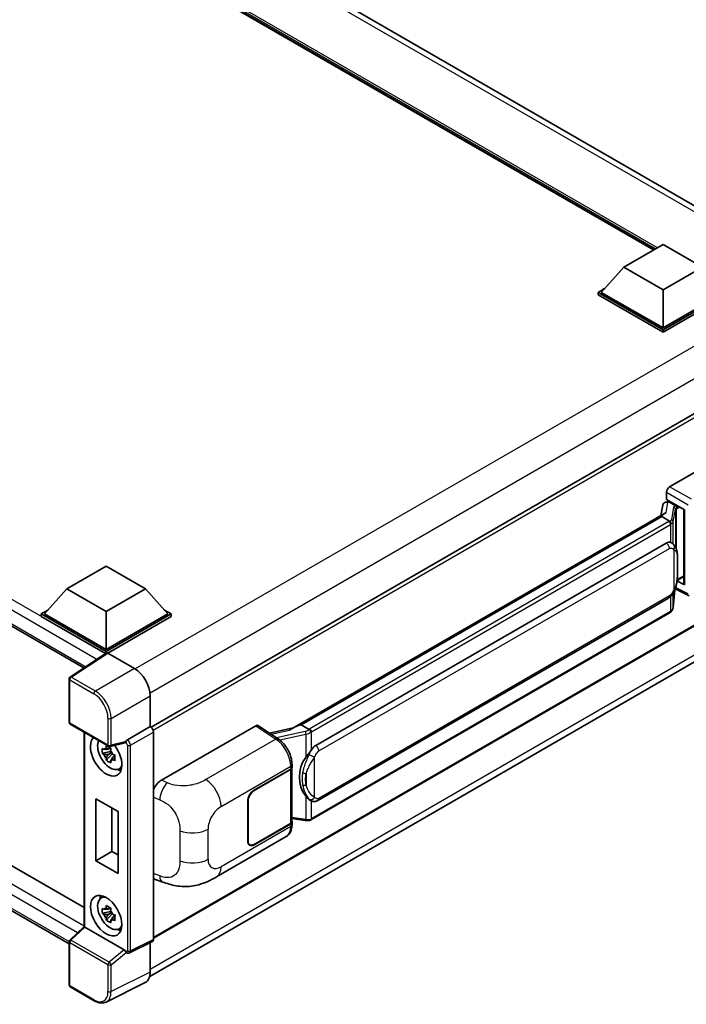
# Model space of a CAD drawing. Units: millimetres. Extents: x 0 to 10627, y 0 to 1265.
# Drawn here: x 1345 to 1478, y 216 to 413 of the extents above; entities that cross this region are included whole.
import ezdxf

# ---------------------------------------------------------------- set-up
doc = ezdxf.new("R2010")
doc.units = ezdxf.units.MM
doc.layers.add('Visible (ISO)', color=7, linetype='Continuous', lineweight=35)
doc.layers.add('Visible Narrow (ISO)', color=7, linetype='Continuous', lineweight=25)

msp = doc.modelspace()

# ---------------------------------------------------------------- linework, layer by layer
at = {"layer": 'Visible (ISO)'}
for p, q in [((1499.0537, 364.2889), (1283.4646, 488.7593)), ((1471.4384, 366.723), (1285.521, 474.0625)), ((1147.927, 404.418), (1357.7038, 283.3033)), ((1465.4718, 363.2782), (1473.3285, 367.8143)), ((1473.3285, 367.8143), (1481.1853, 363.2782)), ((1465.4718, 363.2782), (1461.0092, 358.2703)), ((1473.3285, 358.7421), (1465.4718, 363.2782)), ((1481.1853, 363.2782), (1473.3285, 358.7421)), ((1460.3806, 358.2703), (1461.6752, 359.0178)), ((1460.3806, 357.7623), (1460.3806, 358.2703)), ((1473.3285, 350.7948), (1460.3806, 358.2703)), ((1473.3285, 350.2868), (1460.3806, 357.7623)), ((1473.3285, 351.1577), (1461.0092, 358.2703)), ((1473.3285, 358.7421), (1473.3285, 351.1577)), ((1485.6479, 358.2703), (1473.3285, 351.1577)), ((1486.2764, 358.2703), (1473.3285, 350.7948)), ((1486.2764, 357.7623), (1473.3285, 350.2868)), ((1151.7364, 354.4056), (1357.7638, 235.4556)), ((1473.3285, 350.2868), (1473.3285, 350.7948)), ((1354.7308, 228.2279), (1147.927, 347.6261)), ((1494.8538, 342.9059), (1371.1022, 271.4579)), ((1474.6481, 319.4774), (1493.4821, 330.3513)), ((1473.8145, 316.3573), (1474.2891, 316.4669)), ((1474.0199, 316.9375), (1474.0199, 318.3894)), ((1474.0199, 316.9375), (1477.5976, 314.8719)), ((1474.2331, 316.4539), (1474.5452, 316.6342)), ((1473.2827, 315.7983), (1472.9124, 313.7223)), ((1474.6547, 316.3968), (1475.9118, 315.671)), ((1477.4674, 314.947), (1477.4674, 300.0819)), ((1477.5976, 314.8719), (1477.5976, 299.9094)), ((1399.2857, 271.2139), (1473.6258, 314.1342)), ((1473.0834, 313.4937), (1401.1031, 271.9358)), ((1473.0834, 313.4937), (1473.1063, 313.626)), ((1474.6438, 312.5928), (1473.0834, 313.4937)), ((1403.9786, 267.808), (1473.9791, 308.2227)), ((1475.0303, 308.2563), (1475.0136, 308.266)), ((1354.2832, 299.0834), (1362.1399, 303.6195)), ((1362.1399, 303.6195), (1369.9967, 299.0834)), ((1495.2982, 300.767), (1371.568, 229.3313)), ((1476.1213, 300.7599), (1476.1396, 300.7768)), ((1476.1309, 300.7687), (1477.4674, 301.5404)), ((1354.2832, 299.0834), (1349.8205, 294.0756)), ((1362.1399, 294.5473), (1354.2832, 299.0834)), ((1369.9967, 299.0834), (1362.1399, 294.5473)), ((1369.9967, 299.0834), (1374.4593, 294.0756)), ((1475.3414, 295.353), (1475.6681, 298.9156)), ((1475.7324, 299.0734), (1478.5707, 297.656)), ((1477.5976, 299.9094), (1476.1078, 300.6535)), ((1404.4231, 256.841), (1474.4235, 297.2558)), ((1349.192, 294.0756), (1350.4866, 294.823)), ((1373.7932, 294.823), (1375.0878, 294.0756)), ((1349.192, 293.5675), (1349.192, 294.0756)), ((1362.1399, 286.6001), (1349.192, 294.0756)), ((1362.0243, 286.1588), (1349.192, 293.5675)), ((1362.1399, 286.963), (1349.8205, 294.0756)), ((1362.1399, 294.5473), (1362.1399, 286.963)), ((1374.4593, 294.0756), (1362.1399, 286.963)), ((1375.0878, 294.0756), (1362.1399, 286.6001)), ((1375.0878, 293.5675), (1362.4542, 286.2735)), ((1370.8353, 221.7181), (1494.452, 293.0883)), ((1375.0878, 293.5675), (1375.0878, 294.0756)), ((1474.7338, 294.3374), (1403.0398, 252.9449)), ((1362.2243, 286.2909), (1354.9302, 281.4702)), ((1362.0243, 286.1588), (1361.9828, 286.1828)), ((1361.9828, 286.1313), (1361.9828, 286.1828)), ((1362.1399, 286.2352), (1362.1399, 286.6001)), ((1362.454, 286.2736), (1367.7987, 283.1878)), ((1354.7308, 272.4543), (1354.7308, 281.0994)), ((1370.9395, 277.7478), (1370.9395, 271.5765)), ((1354.9531, 272.0694), (1362.5969, 267.6562)), ((1370.9395, 271.5765), (1366.3747, 268.9411)), ((1370.9395, 271.5765), (1370.9398, 271.5763)), ((1373.1618, 260.8844), (1391.9959, 271.7582)), ((1392.4554, 271.7929), (1396.5128, 269.1113)), ((1399.4576, 271.3131), (1394.7789, 270.2572)), ((1400.7657, 271.8601), (1401.1031, 271.9358)), ((1401.1031, 271.9358), (1402.6635, 271.0349)), ((1357.7638, 270.4466), (1357.7638, 231.662)), ((1371.568, 270.4883), (1371.568, 229.1183)), ((1363.0022, 267.3085), (1362.5536, 267.0495)), ((1365.9276, 268.3677), (1362.928, 267.6102)), ((1363.0659, 266.6244), (1361.3782, 266.2697)), ((1362.1915, 264.861), (1363.3425, 266.1453)), ((1362.5536, 266.0092), (1363.2702, 266.4229)), ((1363.0659, 267.0804), (1363.0659, 267.2738)), ((1363.0659, 266.6244), (1363.0659, 266.7218)), ((1363.1895, 266.553), (1363.0659, 266.6244)), ((1363.3425, 266.1453), (1363.3425, 266.288)), ((1363.3425, 266.1453), (1363.4269, 266.0965)), ((1363.9031, 265.7481), (1363.4545, 265.4891)), ((1363.7374, 265.9173), (1363.9049, 265.8205)), ((1364.6219, 263.1043), (1365.2388, 263.3773)), ((1399.2532, 263.4597), (1399.2532, 264.0186)), ((1391.6813, 258.8755), (1398.9929, 263.0968)), ((1391.6813, 258.8029), (1398.9566, 263.0033)), ((1399.217, 263.3146), (1399.217, 252.6247)), ((1360.1046, 244.8093), (1360.1046, 257.1474)), ((1360.1046, 257.1474), (1364.5044, 254.6072)), ((1390.4242, 248.7146), (1390.4242, 256.6982)), ((1390.487, 248.7509), (1390.487, 256.7344)), ((1402.9273, 256.8514), (1402.9106, 256.8611)), ((1363.3022, 255.3013), (1363.3022, 246.6554)), ((1364.5044, 254.6072), (1364.5044, 242.2691)), ((1398.9566, 252.2619), (1391.6813, 248.0614)), ((1398.9929, 252.2102), (1391.6813, 247.9889)), ((1399.217, 253.2364), (1401.904, 252.847)), ((1399.2532, 252.0143), (1399.2532, 252.5731)), ((1384.1546, 241.5814), (1398.0981, 249.6317)), ((1390.8368, 247.9778), (1390.5593, 248.138)), ((1360.1046, 244.8093), (1363.3022, 246.6554)), ((1363.3022, 246.6554), (1364.5044, 245.9613)), ((1364.5044, 242.2691), (1360.1046, 244.8093)), ((1371.9484, 241.0803), (1373.4242, 240.5554)), ((1361.0721, 237.3188), (1361.6169, 237.7165)), ((1363.0659, 234.6903), (1361.3782, 234.3356)), ((1362.1915, 232.9269), (1363.3425, 234.2112)), ((1363.0022, 235.3744), (1362.5536, 235.1154)), ((1362.5536, 234.0751), (1363.2702, 234.4888)), ((1363.0659, 235.1463), (1363.0659, 235.3397)), ((1363.0659, 234.6903), (1363.0659, 234.7877)), ((1363.1895, 234.6189), (1363.0659, 234.6903)), ((1363.3425, 234.2112), (1363.3425, 234.3539)), ((1363.3425, 234.2112), (1363.4269, 234.1624)), ((1363.7374, 233.9832), (1363.9049, 233.8864)), ((1363.9031, 233.814), (1363.4545, 233.555)), ((1354.8734, 228.9886), (1357.7638, 231.6641)), ((1365.7491, 227.035), (1357.9022, 231.5653)), ((1364.6219, 231.1702), (1365.2388, 231.4432)), ((1354.7308, 220.0173), (1354.7308, 228.6624)), ((1371.3683, 228.7031), (1366.7988, 226.421)), ((1370.9395, 228.4889), (1370.9395, 222.5845)), ((1366.1638, 226.4599), (1366.1561, 226.4644)), ((1369.941, 220.5084), (1362.1191, 216.602)), ((1359.7702, 216.8512), (1354.9531, 219.6324))]:
    msp.add_line(p, q, dxfattribs=at)
for centre, start, end in [((1355.1753, 281.0994), 123.461292, 180), ((1355.1753, 272.4543), 180, 240), ((1362.8191, 268.0411), 240, 284.173003), ((1355.1753, 228.6624), 132.789481, 180), ((1355.1753, 220.0173), 180, 240)]:
    msp.add_arc(centre, 0.4444, start, end, dxfattribs=at)
for centre, major_axis, ratio, start_param, end_param in [((1474.6488, 318.7517), (-0.4444, -0.7698), 0.5780539, 3.9275998, 5.49717816), ((1474.5625, 315.6177), (-0.3279, 0.8322), 0.65380937, 5.5951678, 6.18580465), ((1474.2304, 316.0491), (-0.8769, -0.6329), 0.60953579, 5.67908615, 5.72119938), ((1474.1358, 315.5192), (-0.6733, 0.6402), 0.8492429, 5.1814121, 6.75220843), ((1475.8657, 315.2815), (0.1639, -0.4161), 0.65380937, 0.88277882, 2.45357514), ((1477.4776, 314.3052), (-4.3717, -0.7541), 0.21633748, 5.61025527, 6.20624454), ((1473.9791, 302.7613), (-0.6801, -5.6218), 0.40142867, 3.06684122, 3.43431766), ((1475.8657, 301.1289), (0.2648, -0.3596), 0.48800029, 0.05438476, 0.7310134), ((1477.9119, 300.0908), (0.4444, 0.013), 0.55686057, 3.12531633, 3.9107145), ((1361.9828, 285.0941), (0.6667, 1.1547), 0.57735027, 0.78539816, 1.17435442), ((1362.4544, 285.9103), (-0.2225, 0.3854), 0.5766475, 5.49839613, 6.31804944), ((1367.7948, 279.559), (-2.2222, 3.849), 0.5780539, 3.9275998, 5.49717816), ((1370.9391, 270.8505), (-0.4444, 0.7698), 0.5780539, 3.9275998, 5.49717816), ((1391.9951, 271.0315), (0.445, 0.7707), 0.5766475, 6.24832118, 7.06797448), ((1397.2116, 267.9636), (4.2774, 3.8003), 0.24152145, 0.41117356, 1.00716283), ((1362.1399, 265.7703), (2.2222, -3.849), 0.57735027, 3.29297256, 8.06771222), ((1362.957, 266.2421), (-1.7783, 3.0802), 0.57735027, 0.35706869, 3.53279276), ((1365.7463, 268.7803), (-0.2164, 0.3989), 0.5718249, 2.9967698, 3.43200412), ((1366.386, 268.5845), (0.2342, 0.3779), 0.59713441, 0.83901997, 1.87284234), ((1403.9786, 262.3465), (-0.6801, -5.6218), 0.40142867, 3.43431766, 3.80179411), ((1362.5745, 266.0212), (-0.6958, 1.2051), 0.57735027, 5.97330265, 6.59306797), ((1362.5745, 266.0212), (-0.6958, 1.2051), 0.57735027, 1.26091366, 1.88067899), ((1362.5745, 266.0212), (0.6958, -1.2051), 0.57735027, 1.26091366, 1.88067899), ((1405.1233, 261.6856), (-0.4069, -5.4545), 0.80430597, 4.02238856, 5.58737002), ((1362.5745, 266.0212), (0.6958, -1.2051), 0.57735027, 5.97330265, 6.59306797), ((1398.3643, 263.4597), (0.8889, 0), 0.57735027, 5.49778714, 6.28318531), ((1364.0255, 266.859), (2.2222, -3.849), 0.57735027, 5.62163033, 5.84503628), ((1398.3281, 263.3662), (0.8889, 0), 0.57735027, 5.49778714, 6.15636264), ((1373.1746, 258.7131), (-1.3783, -2.3028), 0.58101844, 3.94848943, 4.932504), ((1391.6813, 257.4239), (-0.8889, -1.5396), 0.57735027, 3.92699082, 5.49778714), ((1391.6813, 257.4239), (0.8444, 1.4626), 0.57735027, 0.78539816, 2.35619449), ((1398.3281, 252.6247), (0.8889, 0), 0.57735027, 5.49778714, 6.28318531), ((1398.3643, 252.5731), (0.8889, 0), 0.57735027, 5.49778714, 6.56987888), ((1391.6813, 249.4404), (-0.8889, -1.5396), 0.57735027, 5.49778714, 7.06858347), ((1391.6813, 249.4404), (-0.8444, -1.4626), 0.57735027, 5.49778714, 7.06858347), ((1373.1746, 243.4745), (-1.3865, -2.3188), 0.57333637, 6.09893106, 6.397242), ((1364.0255, 234.9249), (2.2222, -3.849), 0.57735027, 3.57974168, 3.80314763), ((1362.957, 234.308), (-1.7783, 3.0802), 0.57735027, 5.8919852, 9.81597807), ((1362.5745, 234.0871), (-0.6958, 1.2051), 0.57735027, 5.97330265, 6.59306797), ((1362.5745, 234.0871), (-0.6958, 1.2051), 0.57735027, 1.26091366, 1.88067899), ((1362.5745, 234.0871), (0.6958, -1.2051), 0.57735027, 1.26091366, 1.88067899), ((1362.5745, 234.0871), (0.6958, -1.2051), 0.57735027, 5.97330265, 6.59306797), ((1358.2082, 231.4699), (-0.4441, 0.1941), 0.0957488, 0.0418177, 0.82721586), ((1357.9049, 231.1892), (0.2164, -0.3989), 0.5718249, 2.39113693, 2.41738195), ((1364.0255, 234.9249), (2.2222, -3.849), 0.57735027, 5.62163033, 5.84503628), ((1370.9391, 229.4823), (0.445, -0.7707), 0.5766475, 6.24832118, 7.06797448), ((1365.7463, 226.6619), (0.2142, -0.3957), 0.58179756, 1.34268513, 2.38355232), ((1366.386, 226.8448), (0.2342, 0.3779), 0.59713441, 2.87697709, 3.16030788), ((1367.7948, 224.4045), (2.2249, -3.8537), 0.5766475, 6.24832118, 7.06797448)]:
    msp.add_ellipse(centre, major_axis=major_axis, ratio=ratio, start_param=start_param, end_param=end_param, dxfattribs=at)
msp.add_ellipse((1362.1399, 233.8363), major_axis=(-2.2222, 3.849), ratio=0.57735027, dxfattribs=at)
for points in [[(1474.6537, 312.5874), (1474.6501, 312.5892), (1474.6468, 312.591), (1474.6438, 312.5928)], [(1474.8258, 308.347), (1474.897, 308.3246), (1474.9593, 308.2973), (1475.0137, 308.2658)], [(1402.6635, 271.0349), (1402.6665, 271.0332), (1402.6695, 271.0312), (1402.6724, 271.029)]]:
    msp.add_open_spline(points, degree=3, dxfattribs=at)
for points, knots in [([(1474.9486, 312.038), (1474.9486, 312.0389), (1474.9487, 312.0397), (1474.9537, 312.0896), (1474.9504, 312.142), (1474.9274, 312.2501), (1474.9072, 312.3049), (1474.8524, 312.4073), (1474.8183, 312.454), (1474.7408, 312.5332), (1474.6981, 312.565), (1474.6537, 312.5874)], [-0.0778087689, -0.0778087689, -0.0778087689, -0.0778087689, -0.0774791395, -0.0774791395, -0.0585788033, -0.0585788033, -0.0389062325, -0.0389062325, -0.0193765361, -0.0193765361, 0, 0, 0, 0]), ([(1475.4726, 307.9016), (1475.4491, 307.9265), (1475.4247, 307.9513), (1475.3736, 308.0006), (1475.3469, 308.0251), (1475.2911, 308.0736), (1475.262, 308.0975), (1475.201, 308.1447), (1475.1691, 308.1679), (1475.1021, 308.2131), (1475.0671, 308.2351), (1475.0303, 308.2563)], [-0.1703054541, -0.1703054541, -0.1703054541, -0.1703054541, -0.1584465752, -0.1584465752, -0.1465876964, -0.1465876964, -0.1347288175, -0.1347288175, -0.1228699387, -0.1228699387, -0.1110110598, -0.1110110598, -0.1110110598, -0.1110110598]), ([(1476.231, 305.0699), (1476.2282, 305.2579), (1476.2236, 305.443), (1476.2053, 305.8108), (1476.1917, 305.9935), (1476.1476, 306.3607), (1476.1174, 306.545), (1476.0248, 306.922), (1475.9629, 307.1149), (1475.7772, 307.5082), (1475.6523, 307.711), (1475.4726, 307.9016)], [-0.42564821, -0.42564821, -0.42564821, -0.42564821, -0.340518568, -0.340518568, -0.255388926, -0.255388926, -0.170259284, -0.170259284, -0.085129642, -0.085129642, 0, 0, 0, 0]), ([(1476.231, 302.7413), (1476.2331, 302.9115), (1476.2347, 303.0793), (1476.2371, 303.4092), (1476.2379, 303.5713), (1476.2387, 303.8891), (1476.2387, 304.0448), (1476.2379, 304.3498), (1476.2371, 304.4989), (1476.2346, 304.79), (1476.233, 304.9319), (1476.231, 305.0699)], [-0.318622721, -0.318622721, -0.318622721, -0.318622721, -0.254898176, -0.254898176, -0.191173632, -0.191173632, -0.127449088, -0.127449088, -0.063724544, -0.063724544, 0, 0, 0, 0]), ([(1475.636, 298.8428), (1475.7669, 299.1327), (1475.8568, 299.4163), (1475.9983, 299.9714), (1476.0485, 300.2416), (1476.1261, 300.7706), (1476.1532, 301.03), (1476.1933, 301.5386), (1476.2062, 301.7877), (1476.2237, 302.2741), (1476.2283, 302.5113), (1476.231, 302.7413)], [-0.425024641, -0.425024641, -0.425024641, -0.425024641, -0.340019712, -0.340019712, -0.255014784, -0.255014784, -0.170009856, -0.170009856, -0.085004928, -0.085004928, 0, 0, 0, 0]), ([(1474.4235, 297.2558), (1474.5767, 297.3442), (1474.7045, 297.4515), (1474.9184, 297.6642), (1475.0072, 297.7723), (1475.1676, 297.9883), (1475.2378, 298.0955), (1475.3662, 298.3075), (1475.4247, 298.4131), (1475.5337, 298.6235), (1475.5841, 298.7283), (1475.6328, 298.8357), (1475.6344, 298.8393), (1475.636, 298.8428)], [-0.170496085, -0.170496085, -0.170496085, -0.170496085, -0.1375677, -0.1375677, -0.103468483, -0.103468483, -0.069369266, -0.069369266, -0.035270049, -0.035270049, -0.001170832, -0.001170832, 0, 0, 0, 0]), ([(1474.908, 294.4559), (1474.9555, 294.5061), (1474.9999, 294.5584), (1475.0821, 294.6674), (1475.1198, 294.724), (1475.1877, 294.8411), (1475.2178, 294.9016), (1475.2693, 295.0258), (1475.2907, 295.0896), (1475.3237, 295.2197), (1475.3353, 295.2861), (1475.3414, 295.353)], [-1.489339836, -1.489339836, -1.489339836, -1.489339836, -1.362514136, -1.362514136, -1.235688435, -1.235688435, -1.108862734, -1.108862734, -0.982037034, -0.982037034, -0.855211333, -0.855211333, -0.855211333, -0.855211333]), ([(1474.7338, 294.3374), (1474.7447, 294.3437), (1474.7556, 294.3502), (1474.7771, 294.3632), (1474.7878, 294.3699), (1474.809, 294.3835), (1474.8195, 294.3904), (1474.8403, 294.4044), (1474.8506, 294.4115), (1474.871, 294.426), (1474.8812, 294.4334), (1474.8912, 294.4409)], [4.71238898, 4.71238898, 4.71238898, 4.71238898, 4.738118847, 4.738118847, 4.763848714, 4.763848714, 4.789578581, 4.789578581, 4.815308448, 4.815308448, 4.841038315, 4.841038315, 4.841038315, 4.841038315]), ([(1474.9486, 294.6194), (1474.9486, 294.6187), (1474.9487, 294.618), (1474.9537, 294.5758), (1474.9504, 294.5385), (1474.9291, 294.4796), (1474.9129, 294.4571), (1474.8912, 294.4409)], [-0.0003297628, -0.0003297628, -0.0003297628, -0.0003297628, 0, 0, 0.0189079865, 0.0189079865, 0.0357441925, 0.0357441925, 0.0357441925, 0.0357441925]), ([(1402.9958, 270.4961), (1402.9957, 270.4968), (1402.9956, 270.4975), (1402.9889, 270.5407), (1402.9758, 270.5874), (1402.9373, 270.6866), (1402.9116, 270.7382), (1402.8514, 270.8375), (1402.8175, 270.8843), (1402.7458, 270.9669), (1402.7088, 271.002), (1402.6724, 271.029)], [-0.0003297628, -0.0003297628, -0.0003297628, -0.0003297628, 0, 0, 0.0189079865, 0.0189079865, 0.0385885202, 0.0385885202, 0.0581261217, 0.0581261217, 0.0775105008, 0.0775105008, 0.0775105008, 0.0775105008]), ([(1361.3782, 266.2697), (1361.3637, 266.4458), (1361.357, 266.6211), (1361.357, 266.9497), (1361.3637, 267.1278), (1361.3782, 267.31)], [4.331071921, 4.331071921, 4.331071921, 4.331071921, 4.398975087, 4.398975087, 4.466878254, 4.466878254, 4.466878254, 4.466878254]), ([(1361.3782, 267.31), (1361.457, 267.2425), (1361.5371, 267.1761), (1361.6454, 267.0892), (1361.6725, 267.0677), (1361.6997, 267.0464)], [4.4863158772, 4.4863158772, 4.4863158772, 4.4863158772, 4.5307133937, 4.5307133937, 4.5453911286, 4.5453911286, 4.5453911286, 4.5453911286]), ([(1362.124, 267.2914), (1362.1289, 267.3312), (1362.1339, 267.3712), (1362.155, 267.5328), (1362.1725, 267.6556), (1362.1915, 267.7796)], [4.8174915459, 4.8174915459, 4.8174915459, 4.8174915459, 4.8321692807, 4.8321692807, 4.8765667973, 4.8765667973, 4.8765667973, 4.8765667973]), ([(1362.1915, 267.7796), (1362.3368, 267.6896), (1362.4853, 267.6011), (1362.7698, 267.4368), (1362.9274, 267.3486), (1363.0924, 267.2594)], [4.331071921, 4.331071921, 4.331071921, 4.331071921, 4.398975087, 4.398975087, 4.466878254, 4.466878254, 4.466878254, 4.466878254]), ([(1366.019, 268.4335), (1366.0213, 268.4368), (1366.0235, 268.4402), (1366.0403, 268.4673), (1366.0563, 268.4988), (1366.0818, 268.5575), (1366.0915, 268.5814), (1366.1009, 268.6056)], [0.3369940422, 0.3369940422, 0.3369940422, 0.3369940422, 0.339104995, 0.339104995, 0.3534556191, 0.3534556191, 0.3621494942, 0.3621494942, 0.3621494942, 0.3621494942]), ([(1399.2532, 264.0186), (1399.2532, 264.3919), (1399.2056, 264.777), (1399.0293, 265.5512), (1398.9003, 265.9403), (1398.5731, 266.698), (1398.3747, 267.0665), (1397.9225, 267.7572), (1397.6688, 268.0793), (1397.1196, 268.6533), (1396.8244, 268.9053), (1396.5128, 269.1113)], [0, 0, 0, 0, 0.30717795, 0.30717795, 0.6143559, 0.6143559, 0.92153385, 0.92153385, 1.22871179, 1.22871179, 1.53588974, 1.53588974, 1.53588974, 1.53588974]), ([(1361.6997, 266.0062), (1361.6725, 266.0275), (1361.6454, 266.0489), (1361.5371, 266.1358), (1361.457, 266.2022), (1361.3782, 266.2697)], [4.8174915459, 4.8174915459, 4.8174915459, 4.8174915459, 4.8321692807, 4.8321692807, 4.8765667973, 4.8765667973, 4.8765667973, 4.8765667973]), ([(1363.0924, 267.2594), (1363.0734, 267.1355), (1363.0559, 267.0127), (1363.0348, 266.8511), (1363.0298, 266.8111), (1363.0249, 266.7713)], [4.4863158772, 4.4863158772, 4.4863158772, 4.4863158772, 4.5307133937, 4.5307133937, 4.5453911286, 4.5453911286, 4.5453911286, 4.5453911286]), ([(1363.4493, 266.0363), (1363.4862, 266.0206), (1363.5233, 266.005), (1363.6738, 265.9424), (1363.7889, 265.8962), (1363.9058, 265.8507)], [4.8174915459, 4.8174915459, 4.8174915459, 4.8174915459, 4.8321692807, 4.8321692807, 4.8765667973, 4.8765667973, 4.8765667973, 4.8765667973]), ([(1363.9058, 265.8507), (1363.9005, 265.6632), (1363.8981, 265.4826), (1363.8981, 265.1541), (1363.9005, 264.9812), (1363.9058, 264.8104)], [4.331071921, 4.331071921, 4.331071921, 4.331071921, 4.398975087, 4.398975087, 4.466878254, 4.466878254, 4.466878254, 4.466878254]), ([(1401.9988, 265.4101), (1402.1568, 265.6135), (1402.3257, 265.8375), (1402.7133, 266.3609), (1402.934, 266.6637), (1403.1318, 266.9544)], [0.251927497, 0.251927497, 0.251927497, 0.251927497, 0.346143771, 0.346143771, 0.465492697, 0.465492697, 0.465492697, 0.465492697]), ([(1362.1915, 264.861), (1362.1725, 264.9629), (1362.155, 265.0656), (1362.1339, 265.2028), (1362.1289, 265.237), (1362.124, 265.2712)], [4.4863158772, 4.4863158772, 4.4863158772, 4.4863158772, 4.5307133937, 4.5307133937, 4.5453911286, 4.5453911286, 4.5453911286, 4.5453911286]), ([(1363.0924, 264.3409), (1362.9274, 264.4194), (1362.7698, 264.5027), (1362.4853, 264.6669), (1362.3368, 264.7604), (1362.1915, 264.861)], [4.331071921, 4.331071921, 4.331071921, 4.331071921, 4.398975087, 4.398975087, 4.466878254, 4.466878254, 4.466878254, 4.466878254]), ([(1363.0249, 264.751), (1363.0298, 264.7168), (1363.0348, 264.6827), (1363.0559, 264.5454), (1363.0734, 264.4428), (1363.0924, 264.3409)], [4.8174915459, 4.8174915459, 4.8174915459, 4.8174915459, 4.8321692807, 4.8321692807, 4.8765667973, 4.8765667973, 4.8765667973, 4.8765667973]), ([(1363.9058, 264.8104), (1363.7889, 264.8559), (1363.6738, 264.9022), (1363.5233, 264.9647), (1363.4862, 264.9803), (1363.4493, 264.996)], [4.4863158772, 4.4863158772, 4.4863158772, 4.4863158772, 4.5307133937, 4.5307133937, 4.5453911286, 4.5453911286, 4.5453911286, 4.5453911286]), ([(1402.9108, 256.8611), (1402.7758, 256.9391), (1402.6354, 257.0478), (1402.3257, 257.3324), (1402.1568, 257.5183), (1401.9988, 257.7089)], [1.13986773, 1.13986773, 1.13986773, 1.13986773, 1.216302642, 1.216302642, 1.310518917, 1.310518917, 1.310518917, 1.310518917]), ([(1402.9273, 256.8514), (1402.9962, 256.8117), (1403.0711, 256.7747), (1403.2357, 256.7108), (1403.3254, 256.6838), (1403.5208, 256.6472), (1403.6272, 256.6376), (1403.8519, 256.6454), (1403.9697, 256.6631), (1404.2041, 256.7309), (1404.3198, 256.7814), (1404.4231, 256.841)], [-0.11101106, -0.11101106, -0.11101106, -0.11101106, -0.088808848, -0.088808848, -0.066606636, -0.066606636, -0.044404424, -0.044404424, -0.022202212, -0.022202212, 0, 0, 0, 0]), ([(1398.0981, 249.6317), (1398.2603, 249.7253), (1398.4087, 249.842), (1398.6674, 250.1078), (1398.7778, 250.2567), (1398.9609, 250.5734), (1399.0339, 250.7412), (1399.1473, 251.0885), (1399.1878, 251.2681), (1399.2408, 251.6355), (1399.2532, 251.8234), (1399.2532, 252.0143)], [-0.785398163, -0.785398163, -0.785398163, -0.785398163, -0.628318531, -0.628318531, -0.471238898, -0.471238898, -0.314159265, -0.314159265, -0.157079633, -0.157079633, 0, 0, 0, 0]), ([(1401.904, 252.847), (1401.9688, 252.8376), (1402.0335, 252.8299), (1402.1619, 252.8181), (1402.2257, 252.814), (1402.3516, 252.8095), (1402.4138, 252.8091), (1402.536, 252.8123), (1402.596, 252.8158), (1402.7136, 252.827), (1402.7712, 252.8347), (1402.8275, 252.8447)], [0.855211333, 0.855211333, 0.855211333, 0.855211333, 0.984372553, 0.984372553, 1.113533773, 1.113533773, 1.242694993, 1.242694993, 1.371856212, 1.371856212, 1.501017432, 1.501017432, 1.501017432, 1.501017432]), ([(1402.9958, 253.0775), (1402.9957, 253.0766), (1402.9956, 253.0758), (1402.9889, 253.0269), (1402.9758, 252.984), (1402.9373, 252.9114), (1402.9116, 252.883), (1402.8646, 252.8549), (1402.8465, 252.8481), (1402.8275, 252.8447)], [-0.0778087689, -0.0778087689, -0.0778087689, -0.0778087689, -0.0774791395, -0.0774791395, -0.0585788033, -0.0585788033, -0.0389062325, -0.0389062325, -0.0279382932, -0.0279382932, -0.0279382932, -0.0279382932]), ([(1402.8635, 252.8557), (1402.8757, 252.8611), (1402.8878, 252.8666), (1402.9118, 252.8777), (1402.9237, 252.8834), (1402.9474, 252.8951), (1402.9591, 252.901), (1402.9825, 252.9131), (1402.9941, 252.9193), (1403.0171, 252.9319), (1403.0285, 252.9383), (1403.0398, 252.9449)], [4.579355382, 4.579355382, 4.579355382, 4.579355382, 4.605962102, 4.605962102, 4.632568821, 4.632568821, 4.659175541, 4.659175541, 4.685782261, 4.685782261, 4.71238898, 4.71238898, 4.71238898, 4.71238898]), ([(1384.1546, 241.5814), (1383.636, 241.282), (1383.0246, 240.9453), (1381.8601, 240.4239), (1381.2873, 240.2047), (1380.1877, 239.8908), (1379.6637, 239.7811), (1378.6249, 239.659), (1378.1028, 239.6433), (1377.0873, 239.6831), (1376.5847, 239.7383), (1375.1688, 239.9724), (1374.2408, 240.2649), (1373.4242, 240.5554)], [0, 0, 0, 0, 0.24648635, 0.24648635, 0.47055558, 0.47055558, 0.64899431, 0.64899431, 0.82358511, 0.82358511, 1.00416753, 1.00416753, 1.34397561, 1.34397561, 1.34397561, 1.34397561]), ([(1361.3782, 234.3356), (1361.3637, 234.5117), (1361.357, 234.687), (1361.357, 235.0156), (1361.3637, 235.1937), (1361.3782, 235.3759)], [4.331071921, 4.331071921, 4.331071921, 4.331071921, 4.398975087, 4.398975087, 4.466878254, 4.466878254, 4.466878254, 4.466878254]), ([(1361.3782, 235.3759), (1361.457, 235.3084), (1361.5371, 235.242), (1361.6454, 235.1551), (1361.6725, 235.1337), (1361.6997, 235.1123)], [4.4863158772, 4.4863158772, 4.4863158772, 4.4863158772, 4.5307133937, 4.5307133937, 4.5453911286, 4.5453911286, 4.5453911286, 4.5453911286]), ([(1361.6997, 234.0721), (1361.6725, 234.0934), (1361.6454, 234.1148), (1361.5371, 234.2017), (1361.457, 234.2682), (1361.3782, 234.3356)], [4.8174915459, 4.8174915459, 4.8174915459, 4.8174915459, 4.8321692807, 4.8321692807, 4.8765667973, 4.8765667973, 4.8765667973, 4.8765667973]), ([(1362.124, 235.3573), (1362.1289, 235.3972), (1362.1339, 235.4371), (1362.155, 235.5987), (1362.1725, 235.7215), (1362.1915, 235.8455)], [4.8174915459, 4.8174915459, 4.8174915459, 4.8174915459, 4.8321692807, 4.8321692807, 4.8765667973, 4.8765667973, 4.8765667973, 4.8765667973]), ([(1362.1915, 235.8455), (1362.3368, 235.7555), (1362.4853, 235.667), (1362.7698, 235.5027), (1362.9274, 235.4145), (1363.0924, 235.3253)], [4.331071921, 4.331071921, 4.331071921, 4.331071921, 4.398975087, 4.398975087, 4.466878254, 4.466878254, 4.466878254, 4.466878254]), ([(1363.0924, 235.3253), (1363.0734, 235.2014), (1363.0559, 235.0786), (1363.0348, 234.917), (1363.0298, 234.877), (1363.0249, 234.8372)], [4.4863158772, 4.4863158772, 4.4863158772, 4.4863158772, 4.5307133937, 4.5307133937, 4.5453911286, 4.5453911286, 4.5453911286, 4.5453911286]), ([(1363.4493, 234.1022), (1363.4862, 234.0865), (1363.5233, 234.0709), (1363.6738, 234.0084), (1363.7889, 233.9621), (1363.9058, 233.9166)], [4.8174915459, 4.8174915459, 4.8174915459, 4.8174915459, 4.8321692807, 4.8321692807, 4.8765667973, 4.8765667973, 4.8765667973, 4.8765667973]), ([(1363.9058, 233.9166), (1363.9005, 233.7291), (1363.8981, 233.5485), (1363.8981, 233.22), (1363.9005, 233.0471), (1363.9058, 232.8763)], [4.331071921, 4.331071921, 4.331071921, 4.331071921, 4.398975087, 4.398975087, 4.466878254, 4.466878254, 4.466878254, 4.466878254]), ([(1362.1915, 232.9269), (1362.1725, 233.0288), (1362.155, 233.1315), (1362.1339, 233.2687), (1362.1289, 233.3029), (1362.124, 233.3371)], [4.4863158772, 4.4863158772, 4.4863158772, 4.4863158772, 4.5307133937, 4.5307133937, 4.5453911286, 4.5453911286, 4.5453911286, 4.5453911286]), ([(1363.0924, 232.4068), (1362.9274, 232.4853), (1362.7698, 232.5686), (1362.4853, 232.7328), (1362.3368, 232.8263), (1362.1915, 232.9269)], [4.331071921, 4.331071921, 4.331071921, 4.331071921, 4.398975087, 4.398975087, 4.466878254, 4.466878254, 4.466878254, 4.466878254]), ([(1363.0249, 232.8169), (1363.0298, 232.7827), (1363.0348, 232.7486), (1363.0559, 232.6113), (1363.0734, 232.5087), (1363.0924, 232.4068)], [4.8174915459, 4.8174915459, 4.8174915459, 4.8174915459, 4.8321692807, 4.8321692807, 4.8765667973, 4.8765667973, 4.8765667973, 4.8765667973]), ([(1363.9058, 232.8763), (1363.7889, 232.9218), (1363.6738, 232.9681), (1363.5233, 233.0306), (1363.4862, 233.0462), (1363.4493, 233.0619)], [4.4863158772, 4.4863158772, 4.4863158772, 4.4863158772, 4.5307133937, 4.5307133937, 4.5453911286, 4.5453911286, 4.5453911286, 4.5453911286]), ([(1366.1009, 226.5167), (1366.0914, 226.531), (1366.0815, 226.5485), (1366.0557, 226.6009), (1366.0396, 226.6401), (1366.0229, 226.6837), (1366.021, 226.6887), (1366.019, 226.6938)], [0.208611463, 0.208611463, 0.208611463, 0.208611463, 0.217438985, 0.217438985, 0.2319254054, 0.2319254054, 0.2337726387, 0.2337726387, 0.2337726387, 0.2337726387]), ([(1366.7988, 226.421), (1366.753, 226.398), (1366.7044, 226.3814), (1366.6079, 226.3608), (1366.56, 226.3568), (1366.4684, 226.3586), (1366.4246, 226.3643), (1366.3422, 226.3824), (1366.3035, 226.3948), (1366.2305, 226.4242), (1366.1962, 226.4412), (1366.1638, 226.4599)], [0.03486413, 0.03486413, 0.03486413, 0.03486413, 0.184849139, 0.184849139, 0.334834148, 0.334834148, 0.484819157, 0.484819157, 0.634804167, 0.634804167, 0.784789176, 0.784789176, 0.784789176, 0.784789176]), ([(1362.1191, 216.602), (1361.9813, 216.5331), (1361.8344, 216.4823), (1361.5304, 216.4175), (1361.3734, 216.4035), (1361.0554, 216.4096), (1360.8944, 216.4297), (1360.5717, 216.5007), (1360.4101, 216.5516), (1360.0884, 216.6812), (1359.9284, 216.7599), (1359.7702, 216.8512)], [0.03486413, 0.03486413, 0.03486413, 0.03486413, 0.184849139, 0.184849139, 0.334834148, 0.334834148, 0.484819157, 0.484819157, 0.634804167, 0.634804167, 0.784789176, 0.784789176, 0.784789176, 0.784789176])]:
    msp.add_open_spline(points, degree=3, knots=knots, dxfattribs=at)
for points, weights in [([(1362.5536, 267.0495), (1362.2408, 267.0614), (1361.6997, 267.0464)], [1.35956394726, 1.22656475141, 1.03074466748]), ([(1361.6997, 266.0062), (1362.2408, 266.0212), (1362.5536, 266.0092)], [1.03074466748, 1.22656475141, 1.35956394726]), ([(1362.124, 267.2914), (1362.4076, 267.1577), (1362.5536, 267.0495)], [1.03074466748, 1.22656475141, 1.35956394726]), ([(1362.5536, 266.0092), (1362.4076, 265.7323), (1362.124, 265.2712)], [1.35956394726, 1.22656475141, 1.03074466748]), ([(1363.0249, 264.751), (1363.3085, 265.2122), (1363.4545, 265.4891)], [1.03074466748, 1.22656475141, 1.35956394726]), ([(1363.4545, 265.4891), (1363.4753, 265.3085), (1363.4493, 264.996)], [1.35956394726, 1.22656475141, 1.03074466748]), ([(1362.5536, 235.1154), (1362.2408, 235.1274), (1361.6997, 235.1123)], [1.35956394726, 1.22656475141, 1.03074466748]), ([(1361.6997, 234.0721), (1362.2408, 234.0871), (1362.5536, 234.0751)], [1.03074466748, 1.22656475141, 1.35956394726]), ([(1362.124, 235.3573), (1362.4076, 235.2236), (1362.5536, 235.1154)], [1.03074466748, 1.22656475141, 1.35956394726]), ([(1362.5536, 234.0751), (1362.4076, 233.7982), (1362.124, 233.3371)], [1.35956394726, 1.22656475141, 1.03074466748]), ([(1363.0249, 232.8169), (1363.3085, 233.2781), (1363.4545, 233.555)], [1.03074466748, 1.22656475141, 1.35956394726]), ([(1363.4545, 233.555), (1363.4753, 233.3744), (1363.4493, 233.0619)], [1.35956394726, 1.22656475141, 1.03074466748])]:
    msp.add_rational_spline(points, weights, degree=2, dxfattribs=at)
at = {"layer": 'Visible Narrow (ISO)'}
for p, q in [((1497.2759, 364.1128), (1281.6869, 488.5832)), ((1472.2286, 367.1792), (1282.761, 476.5684)), ((1471.8515, 366.9615), (1283.5603, 475.6714)), ((1471.5686, 366.7982), (1284.1598, 474.9987)), ((1361.9828, 286.1828), (1148.5937, 409.383)), ((1360.266, 284.9966), (1147.6509, 407.75)), ((1147.6509, 405.0284), (1358.068, 283.544)), ((1491.9294, 354.6755), (1367.9502, 283.0961)), ((1148.5937, 352.5911), (1357.7638, 231.8267)), ((1356.4233, 230.4233), (1147.6509, 350.9581)), ((1147.6509, 348.2365), (1354.7311, 228.6786)), ((1494.7578, 349.7765), (1370.9087, 278.2722)), ((1495.3903, 342.3396), (1371.5125, 270.8187)), ((1478.9898, 316.9708), (1474.6481, 319.4774)), ((1474.0199, 318.3894), (1478.3616, 315.8828)), ((1474.6547, 316.3968), (1474.8056, 316.4838)), ((1473.9573, 314.305), (1474.3165, 316.3186)), ((1474.3165, 316.3186), (1474.6547, 316.3968)), ((1475.4394, 315.375), (1474.9892, 312.8506)), ((1475.3422, 312.433), (1475.7925, 314.9573)), ((1475.7925, 314.9573), (1475.7925, 307.4627)), ((1475.9118, 315.671), (1475.8267, 315.6513)), ((1476.0627, 315.7581), (1475.9118, 315.671)), ((1476.0507, 315.0702), (1476.18, 315.1)), ((1476.0507, 306.813), (1476.0507, 315.0702)), ((1476.18, 315.1), (1476.6912, 315.3952)), ((1400.7657, 271.8601), (1473.1063, 313.626)), ((1474.5116, 312.5038), (1402.8176, 271.1112)), ((1403.1318, 270.5669), (1474.8258, 311.9595)), ((1474.8258, 311.9595), (1474.8258, 308.347)), ((1475.3422, 308.0288), (1475.3422, 312.433)), ((1404.6072, 266.7193), (1474.6076, 307.1341)), ((1475.4544, 306.9289), (1475.4544, 298.8457)), ((1476.2289, 302.7161), (1476.2289, 305.021)), ((1495.3903, 300.9704), (1371.568, 229.4816)), ((1476.18, 300.9474), (1476.1384, 300.909)), ((1477.4674, 301.6907), (1476.18, 300.9474)), ((1475.6664, 298.9118), (1475.3422, 295.3757)), ((1478.3616, 298.0758), (1475.8269, 299.3417)), ((1474.6076, 297.6627), (1404.6072, 257.2479)), ((1474.8258, 297.5723), (1474.8258, 294.5409)), ((1475.3422, 295.3757), (1475.3422, 298.269)), ((1494.7617, 294.6199), (1370.9395, 223.1311)), ((1474.8258, 294.5409), (1403.1318, 253.1483)), ((1355.1643, 281.4557), (1362.454, 286.2736)), ((1367.7987, 283.1878), (1359.9815, 278.6746)), ((1359.9815, 278.6746), (1355.1643, 281.4557)), ((1354.861, 280.918), (1359.6782, 278.1368)), ((1354.861, 272.2728), (1354.861, 280.918)), ((1363.1222, 273.2346), (1370.9395, 277.7478)), ((1362.5049, 273.2408), (1362.5049, 267.8596)), ((1363.1222, 267.8534), (1363.1222, 273.2346)), ((1362.5049, 267.8596), (1354.861, 272.2728)), ((1370.9398, 271.5763), (1366.3751, 268.9408)), ((1391.9959, 271.7582), (1396.0446, 269.0824)), ((1357.894, 231.57), (1357.894, 270.3714)), ((1367.0032, 267.8528), (1371.568, 270.4883)), ((1395.0942, 270.0488), (1398.721, 270.8673)), ((1401.8775, 270.6395), (1396.1546, 269.348)), ((1396.7902, 268.9126), (1401.9988, 270.0881)), ((1401.9988, 270.0881), (1401.9988, 265.4101)), ((1403.1318, 266.9544), (1403.1318, 270.5669)), ((1366.1009, 268.6056), (1363.1222, 267.8534)), ((1366.019, 268.4335), (1366.0718, 268.4031)), ((1366.3751, 268.9408), (1366.3747, 268.9411)), ((1366.3859, 267.8591), (1366.3859, 226.8447)), ((1367.0032, 226.8385), (1367.0032, 267.8528)), ((1396.0446, 269.0824), (1382.0421, 260.998)), ((1403.7604, 257.4531), (1403.7604, 265.5363)), ((1385.0751, 255.6202), (1398.9929, 263.6557)), ((1398.9929, 263.6557), (1398.9929, 263.0968)), ((1398.9566, 263.0033), (1398.9566, 252.2619)), ((1402.0608, 262.2), (1402.0608, 259.8951)), ((1374.3836, 260.3673), (1373.1618, 260.8844)), ((1371.568, 257.4856), (1372.8266, 256.9529)), ((1391.6813, 258.8029), (1391.6199, 258.8383)), ((1401.9988, 257.7089), (1401.9988, 253.0308)), ((1390.4257, 256.7699), (1390.487, 256.7344)), ((1403.1318, 253.1483), (1403.1318, 256.7513)), ((1398.9929, 251.6514), (1385.0751, 243.616)), ((1398.9929, 252.2102), (1398.9929, 251.6514)), ((1401.9988, 253.0308), (1399.217, 253.434)), ((1376.8496, 250.8083), (1376.8496, 244.8028)), ((1382.4776, 245.1156), (1382.4776, 251.1212)), ((1390.487, 248.7509), (1390.4242, 248.7872)), ((1391.6813, 247.9889), (1391.6167, 248.0262)), ((1372.8266, 241.7915), (1371.568, 242.2391)), ((1355.0973, 228.9689), (1357.9022, 231.5653)), ((1354.861, 228.481), (1362.5049, 224.0678)), ((1354.861, 219.8358), (1354.861, 228.481)), ((1362.7411, 224.5557), (1355.0973, 228.9689)), ((1371.568, 229.1183), (1367.0032, 226.8385)), ((1365.7491, 227.035), (1362.7411, 224.5557)), ((1363.1222, 224.0616), (1366.1009, 226.5167)), ((1366.0718, 226.6634), (1366.019, 226.6938)), ((1362.5049, 224.0678), (1362.5049, 218.6866)), ((1363.1222, 218.6804), (1363.1222, 224.0616)), ((1370.9395, 222.5845), (1363.1222, 218.6804)), ((1359.6782, 217.0546), (1354.861, 219.8358))]:
    msp.add_line(p, q, dxfattribs=at)
for centre, major_axis, ratio, start_param, end_param in [((1476.7695, 315.107), (1.3291, -0.2733), 0.39024564, 2.43627197, 3.15185696), ((1475.3491, 314.9752), (0.4375, -0.078), 0.92189307, 0.1475388, 1.52868309), ((1476.6792, 314.7073), (-0.8857, 0.2539), 0.2955286, 5.58231733, 6.29790232), ((1475.7364, 315.2516), (0.1, -0.433), 0.71890164, 0.98015947, 2.5509558), ((1473.5688, 313.0481), (-1.3333, 0), 0.57735027, 2.35619449, 2.5086304), ((1474.5116, 312.1409), (0.2222, -0.3849), 0.57735027, 0.78539816, 2.35619449), ((1473.6591, 313.1186), (1.3291, -0.2733), 0.39024564, 5.63445405, 6.29344962), ((1474.8989, 312.4509), (0.4375, -0.078), 0.92189307, 0.1475388, 1.52868309), ((1473.5688, 312.6852), (1.7778, 0), 0.57735027, 5.49778714, 5.60089302), ((1473.5688, 312.7188), (-1.7733, 0.2866), 0.43824712, 2.52999888, 3.14247799), ((1473.9791, 307.4969), (0.4444, -0.7698), 0.57735027, 0.78539816, 2.35619449), ((1474.8258, 307.2918), (0.6467, 0.6098), 0.80454456, 4.94896384, 6.28318531), ((1475.3422, 305.0568), (0.8888, 0.0131), 0.69418244, 6.20397498, 6.28318531), ((1475.3422, 302.7519), (0.8888, -0.0105), 0.44716568, 6.21946524, 6.28318531), ((1474.8258, 299.2085), (0.8102, -0.3657), 0.13919307, 5.66073721, 6.28318531), ((1473.9791, 298.0256), (0.4444, -0.7698), 0.57735027, 0, 0.78539816), ((1473.5688, 295.233), (1.7519, 0.4413), 0.68484185, 5.43004551, 6.04252462), ((1474.8989, 295.3936), (0.4426, -0.0406), 0.66690795, 0, 0.07651115), ((1474.5116, 294.7223), (0.2222, -0.3849), 0.57735027, 0, 0.78539816), ((1473.5688, 295.2666), (-1.7778, 0), 0.57735027, 2.35619449, 2.45930037), ((1355.1753, 281.0994), (-0.4444, 0), 0.57735027, 0, 0.78539816), ((1355.1753, 281.0994), (-0.2222, -0.3849), 0.57735027, 3.9618974, 5.49778714), ((1355.1753, 281.0994), (-0.2451, 0.3708), 0.5766475, 5.463532, 6.28318531), ((1359.9924, 278.3182), (0.2222, 0.3849), 0.57735027, 0.82030475, 2.35619449), ((1359.6747, 274.8708), (2, -3.4641), 0.5780539, 0.78600715, 2.3555855), ((1359.989, 275.0522), (-2.2222, 3.849), 0.57388586, 3.9275998, 5.49717816), ((1362.8191, 273.4222), (0.4444, 0), 0.57735027, 3.92699082, 5.46288056), ((1355.1753, 272.4543), (-0.4444, 0), 0.57735027, 0, 0.78539816), ((1355.1753, 272.4543), (-0.2222, -0.3849), 0.57735027, 5.49778714, 6.28318531), ((1401.7845, 271.6217), (-1.2905, -0.4751), 0.70556137, 1.38645418, 2.04544975), ((1401.9678, 270.3441), (0.0978, -0.4335), 0.07194267, 3.94650419, 5.32764848), ((1401.8748, 271.3263), (1.7519, 0.4413), 0.68484185, 4.61135463, 5.22383374), ((1401.8748, 271.6556), (-1.3333, 0), 0.57735027, 2.20375859, 2.35619449), ((1402.8176, 270.7483), (0.2222, -0.3849), 0.57735027, 0.78539816, 2.35619449), ((1401.8748, 271.2927), (1.7778, 0), 0.57735027, 5.39468126, 5.49778714), ((1362.8191, 268.0411), (0.4444, 0), 0.57735027, 3.92699082, 5.46288056), ((1362.8191, 268.0411), (-0.2222, -0.3849), 0.57735027, 5.49778714, 6.28318531), ((1362.8191, 268.0411), (0.1088, -0.4309), 0.68265399, 0, 0.9565019), ((1366.386, 268.5845), (0.2222, 0.3849), 0.57735027, 0.82030475, 2.35619449), ((1366.0714, 268.0402), (0.2222, -0.3849), 0.5780539, 0.78600715, 2.3555855), ((1366.3857, 268.2216), (-0.4444, 0.7698), 0.55721372, 3.9275998, 5.49717816), ((1366.7001, 268.0405), (0.4444, 0), 0.57735027, 3.92699082, 5.46288056), ((1396.0227, 268.3697), (0.4901, 0.7416), 0.5766475, 0, 0.81965331), ((1395.938, 265.5208), (2.1314, -3.901), 0.56100804, 0.79860416, 2.3344939), ((1403.9786, 267.0822), (0.4444, -0.7698), 0.57735027, 0.78539816, 2.35619449), ((1403.1318, 265.8992), (0.8102, -0.3657), 0.13919307, 4.08994088, 5.66073721), ((1398.3643, 264.0186), (0.8889, 0), 0.57735027, 5.49778714, 6.28318531), ((1401.9988, 262.712), (0.8739, -0.1626), 0.56203751, 4.02622381, 4.88718922), ((1374.3178, 258.2293), (1.0393, 2.4558), 0.4365316, 0.72579055, 2.28992769), ((1381.9324, 257.4347), (2.2222, -3.849), 0.57735027, 0.78539816, 2.32128791), ((1401.9988, 260.407), (0.8734, 0.165), 0.5793106, 3.81307618, 4.67404159), ((1385.0751, 252.6209), (1.8367, 3.1813), 0.57735027, 0.78539816, 2.35619449), ((1403.1318, 257.816), (-0.6467, -0.6098), 0.80454456, 0.23657486, 1.80737118), ((1403.9786, 257.6108), (0.4444, -0.7698), 0.57735027, 0, 0.78539816), ((1395.938, 253.5165), (2.1314, -3.901), 0.56100804, 0.01320599, 0.79860416), ((1398.3643, 252.0143), (0.8889, 0), 0.57735027, 5.49778714, 6.28318531), ((1401.9678, 253.2868), (-0.0638, -0.4398), 0.18304246, 0, 0.97643306), ((1401.8748, 253.8405), (-1.7733, 0.2866), 0.43824712, 1.71130801, 2.32378712), ((1401.8748, 253.8741), (-1.7778, 0), 0.57735027, 2.25308861, 2.35619449), ((1402.8176, 253.3298), (0.2222, -0.3849), 0.57735027, 0, 0.78539816), ((1379.3349, 252.9356), (-4.4444, 0), 0.57735027, 0.97738438, 2.35619449), ((1379.3349, 246.9301), (4.4444, 0), 0.57735027, 4.11897703, 5.49778714), ((1385.0751, 246.6153), (-1.8367, -3.1813), 0.57735027, 5.49778714, 7.06858347), ((1374.3178, 243.0679), (-0.8936, -2.5125), 0.47609055, 5.40475179, 6.28318531), ((1381.9324, 245.4304), (2.2222, -3.849), 0.57735027, 0, 0.78539816), ((1355.1753, 228.6624), (-0.4444, 0), 0.57735027, 0, 0.78539816), ((1355.1753, 228.6624), (-0.2222, -0.3849), 0.57735027, 4.17779463, 5.49778714), ((1355.1753, 228.6624), (-0.3019, 0.3262), 0.43528024, 5.38790672, 6.28318531), ((1366.0714, 227.0267), (0.2225, -0.3854), 0.5766475, 5.49839613, 7.06797448), ((1366.386, 226.8448), (-0.2222, -0.3849), 0.57735027, 5.49778714, 6.28318531), ((1366.7001, 227.0262), (0.4444, 0), 0.57735027, 3.92699082, 5.46288056), ((1366.3857, 227.2082), (0.4211, -0.7831), 0.57699899, 6.26574262, 7.08539592), ((1362.8191, 224.2492), (0.2222, 0.3849), 0.57735027, 1.03620198, 2.35619449), ((1362.8191, 224.2492), (-0.4444, 0), 0.57735027, 0.78539816, 2.32128791), ((1362.8191, 224.2492), (-0.2827, 0.343), 0.39624112, 3.84968252, 5.41181729), ((1355.1753, 220.0173), (-0.4444, 0), 0.57735027, 0, 0.78539816), ((1355.1753, 220.0173), (-0.2222, -0.3849), 0.57735027, 5.49778714, 6.28318531), ((1359.6747, 220.3246), (2.0024, -3.4683), 0.5766475, 5.49839613, 7.06797448), ((1359.989, 220.5061), (2.2011, -3.8661), 0.57677384, 6.25179868, 7.07145199), ((1362.8191, 218.8681), (0.4444, 0), 0.57735027, 3.92699082, 5.46288056), ((1359.9924, 217.2361), (-0.2222, -0.3849), 0.57735027, 5.49778714, 6.28318531)]:
    msp.add_ellipse(centre, major_axis=major_axis, ratio=ratio, start_param=start_param, end_param=end_param, dxfattribs=at)
for points, knots in [([(1474.6076, 307.1341), (1474.6738, 307.1723), (1474.7403, 307.1961), (1474.972, 307.2371), (1475.1158, 307.1861), (1475.3189, 307.0589), (1475.39, 306.9972), (1475.4544, 306.9289)], [0, 0, 0, 0, 0.031575695, 0.031575695, 0.116947855, 0.116947855, 0.170305454, 0.170305454, 0.170305454, 0.170305454]), ([(1475.4544, 306.9289), (1475.8277, 306.7368), (1475.9871, 306.4733), (1476.1926, 305.8415), (1476.2186, 305.4607), (1476.2289, 305.021)], [0, 0, 0, 0, 0.2061269, 0.2061269, 0.42564821, 0.42564821, 0.42564821, 0.42564821]), ([(1476.2289, 305.021), (1476.2342, 304.6642), (1476.2366, 304.279), (1476.2361, 303.5041), (1476.2337, 303.117), (1476.2289, 302.7161)], [0, 0, 0, 0, 0.167312443, 0.167312443, 0.318622721, 0.318622721, 0.318622721, 0.318622721]), ([(1476.2289, 302.7161), (1476.2238, 302.4123), (1476.2142, 302.0959), (1476.1681, 301.3809), (1476.1269, 300.9785), (1475.989, 300.2184), (1475.901, 299.8605), (1475.6839, 299.2814), (1475.5828, 299.0601), (1475.4544, 298.8457)], [0, 0, 0, 0, 0.109280085, 0.109280085, 0.240591253, 0.240591253, 0.354088722, 0.354088722, 0.425024641, 0.425024641, 0.425024641, 0.425024641]), ([(1475.4544, 298.8457), (1475.4029, 298.7317), (1475.3476, 298.6178), (1475.2283, 298.3946), (1475.1646, 298.2854), (1475.0949, 298.1799), (1475.0149, 298.0588), (1474.9269, 297.9423), (1474.7607, 297.7708), (1474.6837, 297.7067), (1474.6076, 297.6627)], [0, 0, 0, 0, 0.042624021, 0.042624021, 0.085248042, 0.085248042, 0.085248042, 0.134155965, 0.134155965, 0.170496085, 0.170496085, 0.170496085, 0.170496085]), ([(1402.6181, 266.0208), (1402.5127, 265.7872), (1402.4147, 265.5647), (1402.1752, 265.0039), (1402.0437, 264.6786), (1401.7899, 263.9974), (1401.6719, 263.6438), (1401.4927, 263.0054), (1401.4254, 262.7191), (1401.3744, 262.4349)], [-0.425024641, -0.425024641, -0.425024641, -0.425024641, -0.354088722, -0.354088722, -0.240591253, -0.240591253, -0.109280085, -0.109280085, 0, 0, 0, 0]), ([(1402.0608, 262.2), (1402.1343, 262.4643), (1402.2311, 262.7303), (1402.4871, 263.3242), (1402.6547, 263.6535), (1403.0082, 264.2892), (1403.1892, 264.5934), (1403.5054, 265.1153), (1403.6319, 265.3219), (1403.7604, 265.5363)], [0, 0, 0, 0, 0.109280085, 0.109280085, 0.240591253, 0.240591253, 0.354088722, 0.354088722, 0.425024641, 0.425024641, 0.425024641, 0.425024641]), ([(1403.1318, 266.9544), (1403.1195, 266.9362), (1403.1073, 266.9181), (1403.0954, 266.9001), (1402.9937, 266.7461), (1402.9075, 266.5975), (1402.7511, 266.3047), (1402.6815, 266.1612), (1402.6181, 266.0208)], [-0.0902431044, -0.0902431044, -0.0902431044, -0.0902431044, -0.0852480424, -0.0852480424, -0.0852480424, -0.0426240212, -0.0426240212, 0, 0, 0, 0]), ([(1403.7604, 265.5363), (1403.8118, 265.6503), (1403.8672, 265.7641), (1403.9865, 265.9874), (1404.0501, 266.0965), (1404.1199, 266.2021), (1404.1999, 266.3232), (1404.2879, 266.4396), (1404.4541, 266.6112), (1404.531, 266.6753), (1404.6072, 266.7193)], [0, 0, 0, 0, 0.042624021, 0.042624021, 0.085248042, 0.085248042, 0.085248042, 0.134155965, 0.134155965, 0.170496085, 0.170496085, 0.170496085, 0.170496085]), ([(1401.3744, 262.4349), (1401.3039, 262.0415), (1401.2675, 261.6464), (1401.2602, 260.8205), (1401.2964, 260.3886), (1401.3744, 259.9631)], [-0.318622721, -0.318622721, -0.318622721, -0.318622721, -0.167312443, -0.167312443, 0, 0, 0, 0]), ([(1402.0608, 259.8951), (1401.9858, 260.2921), (1401.9508, 260.6961), (1401.9579, 261.4672), (1401.993, 261.8354), (1402.0608, 262.2)], [0, 0, 0, 0, 0.167312443, 0.167312443, 0.318622721, 0.318622721, 0.318622721, 0.318622721]), ([(1382.0421, 260.998), (1381.705, 260.8034), (1381.3003, 260.5762), (1380.7813, 260.3708), (1380.0709, 260.0897), (1379.1672, 259.859), (1378.2602, 259.7732), (1377.3933, 259.6912), (1376.5128, 259.7397), (1375.8036, 259.8924), (1375.2486, 260.012), (1374.7881, 260.1962), (1374.3836, 260.3673)], [0, 0, 0, 0, 0.21270217, 0.21270217, 0.21270217, 0.50389399, 0.50389399, 0.50389399, 0.78220336, 0.78220336, 0.78220336, 1, 1, 1, 1]), ([(1401.3744, 259.9631), (1401.4768, 259.4047), (1401.6438, 258.8566), (1402.0646, 257.8776), (1402.3117, 257.4262), (1402.6181, 257.1012)], [-0.42564821, -0.42564821, -0.42564821, -0.42564821, -0.2061269, -0.2061269, 0, 0, 0, 0]), ([(1403.7604, 257.4531), (1403.3871, 257.6452), (1403.0385, 258.0179), (1402.4492, 258.8713), (1402.2084, 259.3761), (1402.0608, 259.8951)], [0, 0, 0, 0, 0.2061269, 0.2061269, 0.42564821, 0.42564821, 0.42564821, 0.42564821]), ([(1372.8266, 256.9529), (1373.3573, 256.7283), (1373.9357, 256.457), (1374.4903, 256.0053), (1375.2156, 255.4146), (1375.8885, 254.5239), (1376.3015, 253.5995), (1376.6172, 252.893), (1376.7781, 252.1836), (1376.8264, 251.5806), (1376.8486, 251.3042), (1376.8496, 251.0479), (1376.8496, 250.8083)], [0, 0, 0, 0, 0.26559079, 0.26559079, 0.26559079, 0.61290113, 0.61290113, 0.61290113, 0.8783338, 0.8783338, 0.8783338, 1, 1, 1, 1]), ([(1402.6181, 257.1012), (1402.6975, 257.0171), (1402.7871, 256.9384), (1402.9035, 256.8655), (1402.9153, 256.8584), (1402.9273, 256.8514)], [-0.1703054541, -0.1703054541, -0.1703054541, -0.1703054541, -0.1169478546, -0.1169478546, -0.1110110598, -0.1110110598, -0.1110110598, -0.1110110598]), ([(1404.6072, 257.2479), (1404.541, 257.2097), (1404.4745, 257.1859), (1404.2428, 257.1448), (1404.099, 257.1959), (1403.8959, 257.3231), (1403.8248, 257.3848), (1403.7604, 257.4531)], [0, 0, 0, 0, 0.031575695, 0.031575695, 0.116947855, 0.116947855, 0.170305454, 0.170305454, 0.170305454, 0.170305454]), ([(1376.8496, 244.8028), (1376.8496, 244.3699), (1376.8399, 243.8879), (1376.727, 243.4216), (1376.5549, 242.7112), (1376.1437, 242.0769), (1375.5475, 241.7366), (1375.0455, 241.45), (1374.4403, 241.3849), (1373.8413, 241.4947), (1373.4947, 241.5583), (1373.1527, 241.6755), (1372.8266, 241.7915)], [0, 0, 0, 0, 0.21983104, 0.21983104, 0.21983104, 0.55477785, 0.55477785, 0.55477785, 0.83679083, 0.83679083, 0.83679083, 1, 1, 1, 1])]:
    msp.add_open_spline(points, degree=3, knots=knots, dxfattribs=at)
msp.add_open_spline([(1475.0304, 308.2563), (1474.9686, 308.2921), (1474.9015, 308.3232), (1474.8258, 308.347)], degree=3, dxfattribs=at)

doc.saveas('drawing.dxf')
